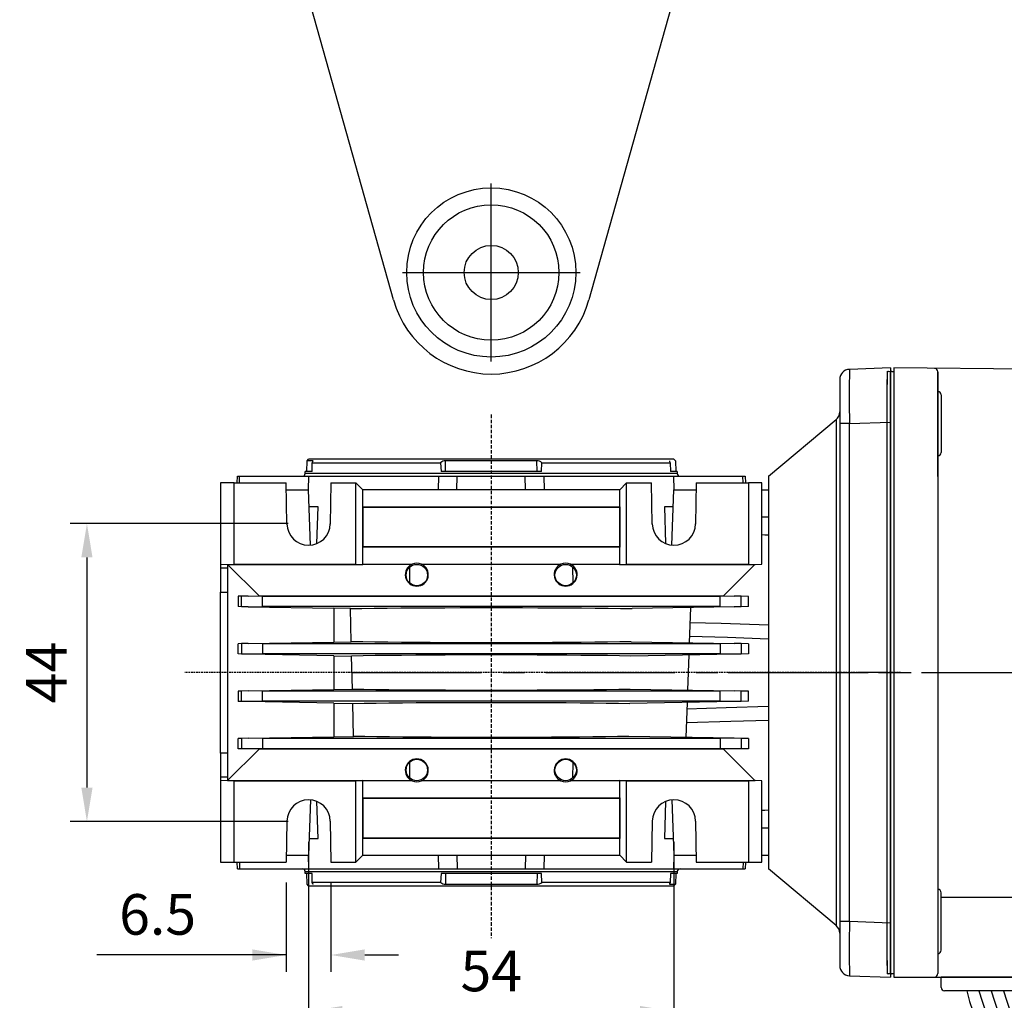
# Model space of a CAD drawing. Extents: x 2231 to 3263, y 280 to 1015.
# Drawn here: x 2490 to 2635, y 448 to 593 of the extents above; entities that cross this region are included whole.
import ezdxf

# ---------------------------------------------------------------- set-up
doc = ezdxf.new("R2010")
doc.units = 0
doc.header["$MEASUREMENT"] = 0
for name, pattern in [('CENTER', [50.8, 31.75, -6.35, 6.35, -6.35]), ('CENTER2', [28.575, 19.05, -3.175, 3.175, -3.175]), ('HIDDEN', [0.375, 0.25, -0.125])]:
    doc.linetypes.add(name, pattern=pattern)
for name, color, linetype in [('AM_0', 7, 'Continuous'), ('AM_6', 2, 'Continuous'), ('AM_7', 7, 'CENTER'), ('DKM2_OUTLINE', 3, 'Continuous'), ('DKM3_CENTER', 1, 'CENTER2'), ('외형선', 3, 'Continuous')]:
    doc.layers.add(name, color=color, linetype=linetype)
doc.styles.add('MX_NOTE_STANDARD', font='txt.shx', dxfattribs={"height": 3.15, "bigfont": 'extfont.shx'})
doc.dimstyles.new('MXDIMSTYLE', dxfattribs={"dimtxt": 3.15, "dimasz": 2.5, "dimexe": 1.5, "dimexo": 1, "dimgap": 1, "dimtad": 1, "dimdec": 4, "dimdsep": 46, "dimtxsty": 'MX_NOTE_STANDARD', "dimcen": 2.5, "dimadec": 0, "dimazin": 0, "dimtfac": 1, "dimtdec": 4, "dimtmove": 2, "dimatfit": 3, "dimfxl": 0, "dimtolj": 1, "dimarcsym": 0})

# ---------------------------------------------------------------- blocks, each defined once
blk = doc.blocks.new('*D508')
at = {"color": 3, "linetype": 'Continuous', "lineweight": -2}
for p, q in [((2532.21, 471.26), (2532.21, 443.67)), ((2586.21, 471.26), (2586.21, 443.67)), ((2537.21, 446.17), (2581.21, 446.17))]:
    blk.add_line(p, q, dxfattribs=at)
at = {"color": 3}
for points in [[(2537.21, 447), (2537.21, 445.34), (2532.21, 446.17)], [(2581.21, 445.34), (2581.21, 447), (2586.21, 446.17)]]:
    blk.add_solid(points, dxfattribs=at)
at = {"layer": 'DEFPOINTS', "color": 0}
for p in [(2532.21, 474.26), (2586.21, 474.26), (2586.21, 446.17)]:
    blk.add_point(p, dxfattribs=at)
at = {"color": 3, "linetype": 'Continuous', "insert": (2559.21, 452.17), "char_height": 6, "attachment_point": 5}
blk.add_mtext('\\A1;54', dxfattribs=at)
blk = doc.blocks.new('*D509')
at = {"color": 3, "linetype": 'Continuous', "lineweight": -2}
for p, q in [((2529.21, 518.26), (2496.95, 518.26)), ((2499.45, 513.26), (2499.45, 479.26)), ((2529.21, 474.26), (2496.95, 474.26))]:
    blk.add_line(p, q, dxfattribs=at)
at = {"color": 3}
for points in [[(2500.28, 513.26), (2498.62, 513.26), (2499.45, 518.26)], [(2498.62, 479.26), (2500.28, 479.26), (2499.45, 474.26)]]:
    blk.add_solid(points, dxfattribs=at)
at = {"layer": 'DEFPOINTS', "color": 0}
for p in [(2532.21, 518.26), (2499.45, 474.26), (2532.21, 474.26)]:
    blk.add_point(p, dxfattribs=at)
at = {"color": 3, "linetype": 'Continuous', "insert": (2493.45, 496.26), "char_height": 6, "attachment_point": 5, "rotation": 90}
blk.add_mtext('\\A1;44', dxfattribs=at)
blk = doc.blocks.new('*D510')
at = {"color": 3, "linetype": 'Continuous', "lineweight": -2}
for p, q in [((2528.9, 465.26), (2528.9, 452.03)), ((2535.52, 465.26), (2535.52, 452.03)), ((2528.9, 454.53), (2500.9, 454.53)), ((2523.9, 454.53), (2518.9, 454.53)), ((2540.52, 454.53), (2545.52, 454.53))]:
    blk.add_line(p, q, dxfattribs=at)
at = {"color": 3}
for points in [[(2523.9, 453.7), (2523.9, 455.36), (2528.9, 454.53)], [(2540.52, 455.36), (2540.52, 453.7), (2535.52, 454.53)]]:
    blk.add_solid(points, dxfattribs=at)
at = {"layer": 'DEFPOINTS', "color": 0}
for p in [(2528.9, 468.26), (2535.52, 468.26), (2535.52, 454.53)]:
    blk.add_point(p, dxfattribs=at)
at = {"color": 3, "linetype": 'Continuous', "insert": (2509.9, 460.53), "char_height": 6, "attachment_point": 5}
blk.add_mtext('\\A1;6.5', dxfattribs=at)
blk = doc.blocks.new('DKM 150W BRAKE')
at = {"layer": 'DKM2_OUTLINE'}
for p, q in [((-34.25, 77.63), (-34.25, 76.28)), ((-34.02, 77.68), (-33.75, 77.68)), ((-33.75, 78.18), (-33.75, 77.68)), ((26.25, 77.66), (-33.75, 78.18)), ((-33.75, 77.68), (-33.75, -11.32)), ((-27.25, 77.63), (-27.25, -3.82)), ((-27.25, 70.18), (-27.25, 77.63)), ((-34.25, -9.92), (-34.25, 76.28)), ((-26.75, 74.2), (-26.75, 65.7)), ((-27.25, 62.15), (-27.25, 70.18)), ((-26.75, -7.84), (-26.75, 0.66)), ((-26.75, 0), (26.75, 0)), ((-27.25, -3.82), (-27.25, -11.26)), ((-34.25, -9.92), (-34.25, -11.27)), ((-33.75, -11.32), (-34.02, -11.31)), ((-33.75, -11.32), (-33.75, -11.82)), ((-33.75, -11.82), (26.75, -11.82)), ((-26.75, -13.32), (-26.75, -11.82)), ((-13.75, -11.82), (-26.75, -11.82)), ((-14.25, -13.82), (-26.25, -13.82))]:
    blk.add_line(p, q, dxfattribs=at)
for points in [[(-22.98, -13.82), (-22.54, -15.39), (-22.11, -16.68), (-21.68, -17.74), (-21.26, -18.6), (-20.84, -19.3), (-20.42, -19.88), (-19.97, -20.38), (-19.52, -20.82), (-19.03, -21.26), (-18.51, -21.69), (-17.95, -22.11), (-17.33, -22.54), (-16.66, -22.96), (-15.9, -23.39), (-15.07, -23.82), (-14.95, -23.88)], [(-21.16, -13.82), (-20.7, -15.38), (-20.24, -16.67), (-19.76, -17.71), (-19.27, -18.55), (-18.77, -19.22), (-18.25, -19.77), (-17.71, -20.24), (-17.15, -20.66), (-16.58, -21.06), (-15.99, -21.46), (-15.39, -21.84), (-14.81, -22.22), (-14.23, -22.58), (-13.68, -22.93), (-13.45, -23.08)], [(-19.34, -13.82), (-18.88, -15.38), (-18.42, -16.67), (-17.94, -17.71), (-17.45, -18.55), (-16.95, -19.22), (-16.43, -19.77), (-15.89, -20.24), (-15.33, -20.66), (-14.76, -21.06), (-14.17, -21.46), (-13.57, -21.84), (-12.99, -22.22), (-12.41, -22.58), (-11.86, -22.93), (-11.63, -23.08)], [(-17.52, -13.82), (-17.06, -15.38), (-16.59, -16.67), (-16.12, -17.71), (-15.63, -18.55), (-15.13, -19.22), (-14.61, -19.77), (-14.07, -20.24), (-13.51, -20.66), (-12.94, -21.06), (-12.35, -21.46), (-11.75, -21.84), (-11.16, -22.22), (-10.59, -22.58), (-10.04, -22.93), (-9.81, -23.08)]]:
    blk.add_lwpolyline(points, dxfattribs=at)
for centre, radius, start, end in [((-34, 76.93), 0.75, 91.5, 109.4712), ((-27.75, 77.63), 0.5, 0, 89.5), ((-27.25, 74.2), 0.5, 0, 90), ((-27.25, 65.7), 0.5, 270, 0), ((-27.25, 0.66), 0.5, 0, 90), ((-27.25, -7.84), 0.5, 270, 0), ((-34, -10.56), 0.75, 250.5288, 268.5), ((-27.85, -11.22), 0.604, 280.2137, 355.9847), ((-26.25, -13.32), 0.5, 180, 270)]:
    blk.add_arc(centre, radius, start, end, dxfattribs=at)
at = {"layer": 'DKM3_CENTER'}
blk.add_line((-58.25, 33.18), (155.25, 33.18), dxfattribs=at)
blk = doc.blocks.new('3_30_85_0_in_NMRV0301311411100150NO_1')
at = {"layer": 'AM_0'}
for p, q in [((-14.44, -89.06), (-28.23, -40)), ((28.23, -40), (14.44, -89.06))]:
    blk.add_line(p, q, dxfattribs=at)
for radius in [12.5, 10, 4]:
    blk.add_circle((0, -85), radius, dxfattribs=at)
blk.add_arc((0, -85), 15, 195.6993, 344.3007, dxfattribs=at)
at = {"layer": 'AM_7'}
for p, q in [((0, -37.75), (0, 37.75)), ((-5.25, 32.5), (5.25, 32.5)), ((-22.98, 17.73), (-22.98, 28.23)), ((22.98, 17.73), (22.98, 28.23)), ((-28.23, 22.98), (-17.73, 22.98)), ((17.73, 22.98), (28.23, 22.98)), ((-32.5, -5.25), (-32.5, 5.25)), ((32.5, -5.25), (32.5, 5.25)), ((-37.75, 0), (37.75, 0)), ((-22.98, -28.23), (-22.98, -17.73)), ((22.98, -28.23), (22.98, -17.73)), ((-28.23, -22.98), (-17.73, -22.98)), ((17.73, -22.98), (28.23, -22.98)), ((-5.25, -32.5), (5.25, -32.5)), ((0, -98.13), (0, -71.87)), ((-13.13, -85), (13.13, -85))]:
    blk.add_line(p, q, dxfattribs=at)
at = {"layer": 'AM_6'}
for tag, p, flags in [('NB', (42.99, 37.97), 8), ('NN', (42.99, 37.47), 8), ('NT', (42.99, 36.97), 8), ('NBSYN', (42.99, 36.47), 8), ('LINA', (42.99, 35.97), 8), ('CATALOG', (42.99, 35.47), 8), ('SIZE', (42.99, 34.97), 8), ('K1', (42.99, 34.47), 8), ('G', (42.99, 33.97), 8), ('KG', (42.99, 33.47), 8), ('KH', (42.99, 32.97), 8), ('R', (42.99, 32.47), 8), ('RV', (42.99, 31.97), 8), ('RV1', (42.99, 31.47), 8), ('D', (42.99, 30.97), 8), ('H', (42.99, 30.47), 8), ('GV', (42.99, 28.97), 8), ('NV', (42.99, 29.97), 8), ('NR', (42.99, 29.47), 8), ('V', (42.99, 28.47), 8), ('PSOL_0', (42.99, 27.47), 9), ('PSOL_1', (42.99, 26.97), 9)]:
    blk.add_attdef(tag, p, '', height=0.5, dxfattribs=dict(at, flags=flags))

msp = doc.modelspace()

# ---------------------------------------------------------------- linework, layer by layer
at = {"color": 7, "linetype": 'Continuous'}
for p, q in [((2618.21, 541.26), (2612.16, 541.05)), ((2618.21, 541.26), (2618.21, 533.26)), ((2610.71, 539.55), (2610.71, 533.05)), ((2600.21, 525.26), (2610.17, 533.62)), ((2610.17, 533.62), (2610.17, 458.9)), ((2612.16, 533.05), (2610.71, 533.05)), ((2610.71, 533.05), (2610.71, 459.46)), ((2612.16, 533.05), (2618.21, 533.26)), ((2612.16, 459.46), (2612.16, 533.05)), ((2618.21, 533.26), (2618.21, 459.25)), ((2531.95, 525.96), (2532, 527.55)), ((2532, 527.55), (2532.21, 527.76)), ((2532.85, 527.55), (2532, 527.55)), ((2586.21, 527.76), (2532.21, 527.76)), ((2532.73, 525.96), (2532.75, 527.26)), ((2532.75, 527.26), (2551.73, 527.26)), ((2532.85, 527.42), (2532.85, 527.55)), ((2551.73, 527.26), (2551.79, 525.96)), ((2552.44, 525.96), (2552.46, 527.55)), ((2565.96, 527.55), (2552.46, 527.55)), ((2565.98, 525.96), (2565.96, 527.55)), ((2566.63, 525.96), (2566.69, 527.26)), ((2566.69, 527.26), (2585.67, 527.26)), ((2585.67, 527.26), (2585.69, 525.96)), ((2586.21, 527.76), (2586.42, 527.55)), ((2586.42, 527.55), (2586.47, 525.96)), ((2531.71, 525.66), (2531.71, 525.96)), ((2532.73, 525.96), (2531.71, 525.96)), ((2586.71, 525.66), (2531.71, 525.66)), ((2566.63, 525.96), (2551.79, 525.96)), ((2586.71, 525.96), (2585.69, 525.96)), ((2586.71, 525.96), (2586.71, 525.66)), ((2519.21, 524.26), (2519.21, 512.26)), ((2521.21, 524.26), (2519.21, 524.26)), ((2521.21, 524.26), (2528.9, 524.26)), ((2521.21, 512.26), (2521.21, 524.26)), ((2521.65, 524.26), (2521.69, 525.26)), ((2521.69, 525.26), (2522.02, 525.26)), ((2521.99, 524.26), (2522.02, 525.26)), ((2522.02, 525.26), (2532.21, 525.26)), ((2529.01, 518.2), (2528.9, 524.26)), ((2532.21, 525.26), (2532.16, 523.26)), ((2532.21, 525.26), (2551.46, 525.26)), ((2535.52, 524.26), (2535.41, 518.2)), ((2535.52, 524.26), (2539.21, 524.26)), ((2539.21, 512.26), (2539.21, 524.26)), ((2540.21, 523.26), (2539.21, 524.26)), ((2551.4, 523.26), (2551.46, 525.26)), ((2551.46, 525.26), (2554.19, 525.26)), ((2554.14, 523.26), (2554.19, 525.26)), ((2554.19, 525.26), (2564.23, 525.26)), ((2564.28, 523.26), (2564.23, 525.26)), ((2564.23, 525.26), (2566.96, 525.26)), ((2566.96, 525.26), (2567.02, 523.26)), ((2566.96, 525.26), (2586.21, 525.26)), ((2579.21, 524.26), (2578.21, 523.26)), ((2579.21, 524.26), (2582.9, 524.26)), ((2579.21, 512.26), (2579.21, 524.26)), ((2583.01, 518.2), (2582.9, 524.26)), ((2586.26, 523.26), (2586.21, 525.26)), ((2586.21, 525.26), (2596.4, 525.26)), ((2589.52, 524.26), (2589.41, 518.2)), ((2589.52, 524.26), (2597.21, 524.26)), ((2596.43, 524.26), (2596.4, 525.26)), ((2596.4, 525.26), (2596.73, 525.26)), ((2596.73, 525.26), (2596.77, 524.26)), ((2597.21, 524.26), (2597.21, 512.26)), ((2599.21, 524.26), (2597.21, 524.26)), ((2599.21, 512.26), (2599.21, 524.26)), ((2600.21, 525.26), (2600.21, 467.26)), ((2528.92, 523.26), (2532.21, 523.26)), ((2532.5, 515.07), (2532.21, 523.26)), ((2540.21, 520.76), (2540.21, 523.26)), ((2578.21, 523.26), (2540.21, 523.26)), ((2578.21, 520.76), (2578.21, 523.26)), ((2585.92, 515.07), (2586.21, 523.26)), ((2586.21, 523.26), (2589.5, 523.26)), ((2599.21, 523.26), (2600.21, 523.26)), ((2533.61, 520.76), (2532.3, 520.76)), ((2533.43, 515.3), (2533.61, 520.76)), ((2540.21, 514.76), (2540.21, 520.76)), ((2540.21, 520.76), (2578.21, 520.76)), ((2540.26, 520.71), (2540.21, 520.76)), ((2540.26, 514.81), (2540.26, 520.71)), ((2540.26, 520.71), (2578.16, 520.71)), ((2578.16, 520.71), (2578.21, 520.76)), ((2578.16, 520.71), (2578.16, 514.81)), ((2578.21, 520.76), (2578.21, 514.76)), ((2586.12, 520.76), (2584.81, 520.76)), ((2584.81, 520.76), (2584.99, 515.3)), ((2600.21, 519.19), (2599.21, 519.2)), ((2540.26, 514.81), (2540.21, 514.76)), ((2540.21, 512.26), (2540.21, 514.76)), ((2578.21, 514.76), (2540.21, 514.76)), ((2578.16, 514.81), (2540.26, 514.81)), ((2578.16, 514.81), (2578.21, 514.76)), ((2578.21, 512.26), (2578.21, 514.76)), ((2519.21, 512.26), (2520.21, 512.22)), ((2519.21, 512.26), (2519.21, 511.68)), ((2519.21, 511.68), (2519.21, 508.14)), ((2520.21, 512.22), (2521.21, 512.26)), ((2520.25, 512.22), (2520.21, 512.22)), ((2520.21, 512.22), (2520.21, 480.29)), ((2520.25, 512.22), (2540.25, 512.22)), ((2524.9, 507.57), (2520.25, 512.22)), ((2521.21, 512.26), (2539.21, 512.26)), ((2539.21, 512.26), (2540.25, 512.22)), ((2540.21, 512.26), (2540.25, 512.22)), ((2540.21, 512.26), (2547.5, 512.26)), ((2547.15, 511.83), (2547.12, 509.52)), ((2548.92, 512.26), (2569.5, 512.26)), ((2570.92, 512.26), (2578.21, 512.26)), ((2571.3, 509.52), (2571.27, 511.83)), ((2578.21, 512.26), (2578.17, 512.22)), ((2578.17, 512.22), (2579.21, 512.26)), ((2578.17, 512.22), (2598.17, 512.22)), ((2579.21, 512.26), (2597.21, 512.26)), ((2598.17, 512.22), (2593.52, 507.57)), ((2597.21, 512.26), (2598.21, 512.22)), ((2598.17, 512.22), (2598.21, 512.22)), ((2598.21, 512.22), (2599.21, 512.26)), ((2519.21, 484.37), (2519.21, 508.14)), ((2522.28, 507.53), (2521.79, 507.52)), ((2521.79, 507.52), (2521.79, 506)), ((2523.3, 507.54), (2522.28, 507.53)), ((2522.28, 505.99), (2522.28, 507.53)), ((2523.3, 507.54), (2524.9, 507.57)), ((2525.39, 507.51), (2523.3, 507.54)), ((2524.9, 507.57), (2593.52, 507.57)), ((2525.39, 506.01), (2525.39, 507.51)), ((2593.03, 507.51), (2525.39, 507.51)), ((2595.12, 507.54), (2593.03, 507.51)), ((2593.03, 506.01), (2593.03, 507.51)), ((2593.52, 507.57), (2595.12, 507.54)), ((2596.14, 507.53), (2595.12, 507.54)), ((2596.14, 505.99), (2596.14, 507.53)), ((2597.21, 507.51), (2596.14, 507.53)), ((2597.21, 506.01), (2597.21, 507.51)), ((2522.28, 505.99), (2521.79, 506)), ((2523.3, 505.97), (2522.28, 505.99)), ((2523.3, 505.97), (2525.39, 506.01)), ((2523.3, 505.97), (2535.94, 505.75)), ((2593.03, 506.01), (2525.39, 506.01)), ((2538.4, 505.71), (2535.94, 505.75)), ((2535.94, 505.75), (2535.94, 500.77)), ((2538.52, 500.81), (2538.4, 505.71)), ((2595.12, 505.97), (2580.02, 505.71)), ((2588.65, 505.86), (2588.46, 500.66)), ((2593.03, 506.01), (2595.12, 505.97)), ((2596.14, 505.99), (2595.12, 505.97)), ((2597.21, 506.01), (2596.14, 505.99)), ((2523.3, 500.54), (2535.94, 500.77)), ((2535.94, 500.77), (2538.52, 500.81)), ((2579.9, 500.81), (2595.12, 500.54)), ((2522.28, 500.53), (2521.79, 500.52)), ((2521.79, 499), (2521.79, 500.52)), ((2523.3, 500.54), (2522.28, 500.53)), ((2522.28, 500.53), (2522.28, 498.99)), ((2525.39, 500.51), (2523.3, 500.54)), ((2593.03, 500.51), (2525.39, 500.51)), ((2525.39, 500.51), (2525.39, 499.01)), ((2595.12, 500.54), (2593.03, 500.51)), ((2593.03, 500.51), (2593.03, 499.01)), ((2596.14, 500.53), (2595.12, 500.54)), ((2596.14, 500.53), (2596.14, 498.99)), ((2597.21, 500.51), (2596.14, 500.53)), ((2597.21, 500.51), (2597.21, 499.01)), ((2522.28, 498.99), (2521.79, 499)), ((2523.3, 498.97), (2522.28, 498.99)), ((2525.39, 499.01), (2523.3, 498.97)), ((2535.94, 498.75), (2523.3, 498.97)), ((2593.03, 499.01), (2525.39, 499.01)), ((2535.94, 498.75), (2538.57, 498.7)), ((2535.94, 498.75), (2535.94, 493.77)), ((2538.69, 493.81), (2538.57, 498.7)), ((2595.12, 498.97), (2579.85, 498.7)), ((2588.4, 498.85), (2588.22, 493.66)), ((2595.12, 498.97), (2593.03, 499.01)), ((2596.14, 498.99), (2595.12, 498.97)), ((2597.21, 499.01), (2596.14, 498.99)), ((2522.28, 493.53), (2521.79, 493.52)), ((2521.79, 493.52), (2521.79, 492)), ((2523.3, 493.54), (2522.28, 493.53)), ((2522.28, 491.99), (2522.28, 493.53)), ((2523.3, 493.54), (2535.94, 493.77)), ((2525.39, 493.51), (2523.3, 493.54)), ((2525.39, 492.01), (2525.39, 493.51)), ((2593.03, 493.51), (2525.39, 493.51)), ((2535.94, 493.77), (2538.69, 493.81)), ((2579.73, 493.81), (2595.12, 493.54)), ((2595.12, 493.54), (2593.03, 493.51)), ((2593.03, 492.01), (2593.03, 493.51)), ((2596.14, 493.53), (2595.12, 493.54)), ((2596.14, 491.99), (2596.14, 493.53)), ((2597.21, 493.51), (2596.14, 493.53)), ((2597.21, 492.01), (2597.21, 493.51)), ((2522.28, 491.99), (2521.79, 492)), ((2523.3, 491.97), (2522.28, 491.99)), ((2525.39, 492.01), (2523.3, 491.97)), ((2535.94, 491.75), (2523.3, 491.97)), ((2593.03, 492.01), (2525.39, 492.01)), ((2595.12, 491.97), (2579.67, 491.7)), ((2595.12, 491.97), (2593.03, 492.01)), ((2596.14, 491.99), (2595.12, 491.97)), ((2597.21, 492.01), (2596.14, 491.99)), ((2535.94, 491.75), (2538.75, 491.7)), ((2535.94, 491.75), (2535.94, 486.77)), ((2538.87, 486.82), (2538.75, 491.7)), ((2588.16, 491.85), (2587.98, 486.67)), ((2522.28, 486.53), (2521.79, 486.52)), ((2521.79, 485), (2521.79, 486.52)), ((2523.3, 486.54), (2522.28, 486.53)), ((2522.28, 486.53), (2522.28, 484.99)), ((2523.3, 486.54), (2535.94, 486.77)), ((2525.39, 486.51), (2523.3, 486.54)), ((2593.03, 486.51), (2525.39, 486.51)), ((2525.39, 486.51), (2525.39, 485.01)), ((2535.94, 486.77), (2538.87, 486.82)), ((2595.12, 486.54), (2579.55, 486.82)), ((2595.12, 486.54), (2593.03, 486.51)), ((2593.03, 486.51), (2593.03, 485.01)), ((2596.14, 486.53), (2595.12, 486.54)), ((2596.14, 486.53), (2596.14, 484.99)), ((2597.21, 486.51), (2596.14, 486.53)), ((2597.21, 486.51), (2597.21, 485.01)), ((2520.25, 480.29), (2524.9, 484.94)), ((2522.28, 484.99), (2521.79, 485)), ((2523.3, 484.97), (2522.28, 484.99)), ((2525.39, 485.01), (2523.3, 484.97)), ((2524.9, 484.94), (2523.3, 484.97)), ((2593.52, 484.94), (2524.9, 484.94)), ((2593.03, 485.01), (2525.39, 485.01)), ((2595.12, 484.97), (2593.03, 485.01)), ((2595.12, 484.97), (2593.52, 484.94)), ((2593.52, 484.94), (2598.17, 480.29)), ((2596.14, 484.99), (2595.12, 484.97)), ((2597.21, 485.01), (2596.14, 484.99)), ((2519.21, 484.37), (2519.21, 480.84)), ((2547.12, 482.99), (2547.15, 480.69)), ((2571.27, 480.69), (2571.3, 482.99)), ((2519.21, 480.84), (2519.21, 480.26)), ((2520.21, 480.29), (2519.21, 480.26)), ((2519.21, 480.26), (2519.21, 468.26)), ((2521.21, 480.26), (2520.21, 480.29)), ((2520.25, 480.29), (2520.21, 480.29)), ((2520.25, 480.29), (2540.25, 480.29)), ((2521.21, 480.26), (2539.21, 480.26)), ((2521.21, 468.26), (2521.21, 480.26)), ((2540.25, 480.29), (2539.21, 480.26)), ((2539.21, 468.26), (2539.21, 480.26)), ((2540.21, 480.26), (2540.25, 480.29)), ((2540.21, 477.76), (2540.21, 480.26)), ((2547.5, 480.26), (2540.21, 480.26)), ((2569.5, 480.26), (2548.92, 480.26)), ((2578.21, 480.26), (2570.92, 480.26)), ((2579.21, 480.26), (2578.17, 480.29)), ((2578.21, 480.26), (2578.17, 480.29)), ((2578.17, 480.29), (2598.17, 480.29)), ((2578.21, 477.76), (2578.21, 480.26)), ((2579.21, 468.26), (2579.21, 480.26)), ((2579.21, 480.26), (2597.21, 480.26)), ((2598.21, 480.29), (2597.21, 480.26)), ((2597.21, 480.26), (2597.21, 468.26)), ((2598.17, 480.29), (2598.21, 480.29)), ((2599.21, 480.26), (2598.21, 480.29)), ((2599.21, 468.26), (2599.21, 480.26)), ((2532.5, 477.45), (2532.21, 469.26)), ((2540.21, 471.76), (2540.21, 477.76)), ((2540.26, 477.71), (2540.21, 477.76)), ((2540.21, 477.76), (2578.21, 477.76)), ((2540.26, 471.81), (2540.26, 477.71)), ((2540.26, 477.71), (2578.16, 477.71)), ((2578.16, 477.71), (2578.21, 477.76)), ((2578.16, 477.71), (2578.16, 471.81)), ((2578.21, 477.76), (2578.21, 471.76)), ((2585.92, 477.45), (2586.21, 469.26)), ((2533.61, 471.76), (2533.43, 477.21)), ((2584.99, 477.21), (2584.81, 471.76)), ((2529.01, 474.31), (2528.9, 468.26)), ((2535.41, 474.31), (2535.52, 468.26)), ((2583.01, 474.31), (2582.9, 468.26)), ((2589.41, 474.31), (2589.52, 468.26)), ((2532.3, 471.76), (2533.61, 471.76)), ((2540.26, 471.81), (2540.21, 471.76)), ((2540.21, 469.26), (2540.21, 471.76)), ((2578.21, 471.76), (2540.21, 471.76)), ((2578.16, 471.81), (2540.26, 471.81)), ((2578.16, 471.81), (2578.21, 471.76)), ((2578.21, 469.26), (2578.21, 471.76)), ((2584.81, 471.76), (2586.12, 471.76)), ((2528.92, 469.26), (2532.21, 469.26)), ((2532.16, 469.26), (2532.21, 467.26)), ((2539.21, 468.26), (2540.21, 469.26)), ((2540.21, 469.26), (2578.21, 469.26)), ((2551.46, 467.26), (2551.4, 469.26)), ((2554.14, 469.26), (2554.19, 467.26)), ((2564.28, 469.26), (2564.23, 467.26)), ((2567.02, 469.26), (2566.96, 467.26)), ((2578.21, 469.26), (2579.21, 468.26)), ((2586.21, 467.26), (2586.26, 469.26)), ((2586.21, 469.26), (2589.5, 469.26)), ((2599.21, 469.26), (2600.21, 469.26)), ((2519.21, 468.26), (2521.21, 468.26)), ((2521.21, 468.26), (2528.9, 468.26)), ((2521.69, 467.26), (2521.65, 468.26)), ((2521.69, 467.26), (2522.02, 467.26)), ((2521.99, 468.26), (2522.02, 467.26)), ((2522.02, 467.26), (2532.21, 467.26)), ((2532.21, 467.26), (2551.46, 467.26)), ((2535.52, 468.26), (2539.21, 468.26)), ((2551.46, 467.26), (2554.19, 467.26)), ((2554.19, 467.26), (2564.23, 467.26)), ((2564.23, 467.26), (2566.96, 467.26)), ((2566.96, 467.26), (2586.21, 467.26)), ((2579.21, 468.26), (2582.9, 468.26)), ((2586.21, 467.26), (2596.4, 467.26)), ((2589.52, 468.26), (2597.21, 468.26)), ((2596.43, 468.26), (2596.4, 467.26)), ((2596.4, 467.26), (2596.73, 467.26)), ((2596.77, 468.26), (2596.73, 467.26)), ((2597.21, 468.26), (2599.21, 468.26)), ((2610.17, 458.9), (2600.21, 467.26)), ((2531.71, 466.56), (2531.71, 466.86)), ((2531.71, 466.86), (2586.71, 466.86)), ((2532.73, 466.56), (2531.71, 466.56)), ((2532, 464.97), (2531.95, 466.56)), ((2532.75, 465.26), (2532.73, 466.56)), ((2551.79, 466.56), (2551.73, 465.26)), ((2566.63, 466.56), (2551.79, 466.56)), ((2552.44, 466.56), (2552.46, 464.97)), ((2565.98, 466.56), (2565.96, 464.97)), ((2566.69, 465.26), (2566.63, 466.56)), ((2585.69, 466.56), (2585.67, 465.26)), ((2586.71, 466.56), (2585.69, 466.56)), ((2586.47, 466.56), (2586.42, 464.97)), ((2586.71, 466.86), (2586.71, 466.56)), ((2532.21, 464.76), (2532, 464.97)), ((2532.21, 464.76), (2586.21, 464.76)), ((2551.73, 465.26), (2532.75, 465.26)), ((2552.46, 464.97), (2565.96, 464.97)), ((2585.67, 465.26), (2566.69, 465.26)), ((2585.57, 465.1), (2585.57, 464.97)), ((2585.57, 464.97), (2586.42, 464.97)), ((2586.42, 464.97), (2586.21, 464.76)), ((2610.71, 459.46), (2610.71, 452.97)), ((2612.16, 459.46), (2610.71, 459.46)), ((2618.21, 459.25), (2612.16, 459.46)), ((2618.21, 459.25), (2618.21, 451.26)), ((2612.16, 451.47), (2618.21, 451.26))]:
    msp.add_line(p, q, dxfattribs=at)
at = {"color": 7, "linetype": 'HIDDEN', "ltscale": 2}
msp.add_line((2559.21, 534.36), (2559.21, 457.03), dxfattribs=at)
at = {"color": 7, "linetype": 'HIDDEN'}
msp.add_line((2619.71, 496.26), (2513.9, 496.26), dxfattribs=at)
at = {"color": 7, "linetype": 'Continuous', "extrusion": (0, 0, -1)}
for points in [[(-2532.75, 527.26), (-2532.85, 527.42), (-2532.88, 527.52), (-2532.85, 527.55)], [(-2585.57, 527.55), (-2585.54, 527.52), (-2585.57, 527.43), (-2585.67, 527.26)], [(-2519.21, 508.14), (-2519.57, 508.15), (-2520.21, 508.15)], [(-2600.21, 503.27), (-2593.21, 503.48), (-2588.57, 503.62)], [(-2579.85, 498.7), (-2578.16, 498.73), (-2576.37, 498.76), (-2574.46, 498.78), (-2572.46, 498.8), (-2570.38, 498.82), (-2568.23, 498.83), (-2566.02, 498.84), (-2563.78, 498.85), (-2561.5, 498.85), (-2559.21, 498.85), (-2556.92, 498.85), (-2554.64, 498.85), (-2552.4, 498.84), (-2550.19, 498.83), (-2548.04, 498.82), (-2545.96, 498.8), (-2543.96, 498.78), (-2542.05, 498.76), (-2540.26, 498.73), (-2538.57, 498.7)], [(-2538.69, 493.81), (-2540.37, 493.79), (-2542.16, 493.76), (-2544.05, 493.74), (-2546.04, 493.72), (-2548.11, 493.7), (-2550.24, 493.69), (-2552.44, 493.68), (-2554.67, 493.67), (-2556.93, 493.67), (-2559.21, 493.66), (-2561.49, 493.67), (-2563.75, 493.67), (-2565.98, 493.68), (-2568.18, 493.69), (-2570.31, 493.7), (-2572.38, 493.72), (-2574.37, 493.74), (-2576.26, 493.76), (-2578.05, 493.79), (-2579.73, 493.81)], [(-2588.05, 488.88), (-2594.63, 489.07), (-2600.21, 489.24)], [(-2520.21, 484.37), (-2519.57, 484.37), (-2519.21, 484.37)], [(-2532.85, 464.97), (-2532.88, 465), (-2532.85, 465.09), (-2532.75, 465.26)], [(-2585.67, 465.26), (-2585.57, 465.09), (-2585.54, 465), (-2585.57, 464.97)]]:
    msp.add_lwpolyline(points, dxfattribs=at)
at = {"color": 7, "linetype": 'Continuous'}
for points in [[(2599.21, 516.63), (2599.66, 516.62), (2600.21, 516.61)], [(2520.21, 511.67), (2519.57, 511.68), (2519.21, 511.68)], [(2538.4, 505.71), (2540.1, 505.74), (2541.91, 505.76), (2543.83, 505.78), (2545.85, 505.8), (2547.95, 505.82), (2550.11, 505.83), (2552.34, 505.84), (2554.61, 505.85), (2556.9, 505.86), (2559.21, 505.86), (2561.52, 505.86), (2563.81, 505.85), (2566.08, 505.84), (2568.31, 505.83), (2570.47, 505.82), (2572.57, 505.8), (2574.59, 505.78), (2576.51, 505.76), (2578.32, 505.74), (2580.02, 505.71)], [(2579.9, 500.81), (2578.21, 500.78), (2576.41, 500.76), (2574.5, 500.74), (2572.49, 500.72), (2570.41, 500.7), (2568.25, 500.69), (2566.04, 500.67), (2563.79, 500.67), (2561.51, 500.66), (2559.21, 500.66), (2556.91, 500.66), (2554.63, 500.67), (2552.38, 500.67), (2550.17, 500.69), (2548.01, 500.7), (2545.93, 500.72), (2543.92, 500.74), (2542.01, 500.76), (2540.21, 500.78), (2538.52, 500.81)], [(2588.5, 501.65), (2594.13, 501.47), (2600.21, 501.26)], [(2538.75, 491.7), (2540.41, 491.73), (2542.2, 491.75), (2544.09, 491.78), (2546.07, 491.79), (2548.13, 491.81), (2550.27, 491.83), (2552.45, 491.84), (2554.68, 491.84), (2556.94, 491.85), (2559.21, 491.85), (2561.48, 491.85), (2563.74, 491.84), (2565.97, 491.84), (2568.15, 491.83), (2570.29, 491.81), (2572.35, 491.79), (2574.33, 491.78), (2576.22, 491.75), (2578.01, 491.73), (2579.67, 491.7)], [(2600.21, 491.25), (2593.94, 491.04), (2588.12, 490.85)], [(2579.55, 486.82), (2577.89, 486.79), (2576.12, 486.77), (2574.24, 486.74), (2572.27, 486.72), (2570.22, 486.71), (2568.1, 486.69), (2565.93, 486.68), (2563.71, 486.68), (2561.47, 486.67), (2559.21, 486.67), (2556.95, 486.67), (2554.71, 486.68), (2552.49, 486.68), (2550.32, 486.69), (2548.2, 486.71), (2546.15, 486.72), (2544.18, 486.74), (2542.3, 486.77), (2540.53, 486.79), (2538.87, 486.82)], [(2519.21, 480.84), (2519.57, 480.84), (2520.21, 480.84)], [(2600.21, 475.91), (2599.66, 475.89), (2599.21, 475.88)], [(2599.21, 473.31), (2599.66, 473.32), (2600.21, 473.33)]]:
    msp.add_lwpolyline(points, dxfattribs=at)
for centre in [(2548.21, 510.66), (2570.21, 510.66), (2548.21, 481.86), (2570.21, 481.86)]:
    msp.add_circle(centre, 1.58, dxfattribs=at)
for centre, radius, start, end in [((2612.21, 539.55), 1.5, 92, 180), ((2918.09, 537.05), 305.96, 179.2514, 180.7486), ((2609.21, 534.77), 1.5, 310, 0), ((2552.49, 526.4), 1.15, 91.8851, 131.8161), ((2565.93, 526.4), 1.15, 48.1808, 88.1179), ((2531.31, 525.66), 0.4, 270, 0), ((2587.11, 525.66), 0.4, 180, 270), ((2532.21, 518.26), 3.2, 181, 359), ((2586.21, 518.26), 3.2, 181, 359), ((2548.21, 510.66), 1.75, 66.1045, 113.8955), ((2570.21, 510.66), 1.75, 66.1045, 113.8955), ((2548.21, 510.72), 1.7, 114.7128, 65.2872), ((2570.21, 510.72), 1.7, 114.7128, 65.2872), ((2548.21, 481.8), 1.7, 294.7128, 245.2872), ((2570.21, 481.8), 1.7, 294.7128, 245.2872), ((2548.21, 481.86), 1.75, 246.1045, 293.8955), ((2570.21, 481.86), 1.75, 246.1045, 293.8955), ((2532.21, 474.26), 3.2, 1, 179), ((2586.21, 474.26), 3.2, 1, 179), ((2531.31, 466.86), 0.4, 0, 90), ((2587.11, 466.86), 0.4, 90, 180), ((2552.49, 466.12), 1.15, 228.1808, 268.1179), ((2565.93, 466.12), 1.15, 271.8851, 311.8161), ((2609.21, 457.75), 1.5, 0, 50), ((2918.09, 455.47), 305.96, 179.2514, 180.7486), ((2612.21, 452.97), 1.5, 180, 268)]:
    msp.add_arc(centre, radius, start, end, dxfattribs=at)
at = {"layer": 'DKM2_OUTLINE'}
for p, q in [((2617.71, 540.71), (2617.71, 539.56)), ((2617.94, 540.75), (2618.21, 540.76)), ((2618.21, 541.26), (2618.21, 540.76)), ((2618.21, 451.76), (2618.21, 540.76)), ((2617.71, 452.96), (2617.71, 539.56)), ((2617.71, 452.96), (2617.71, 451.81)), ((2618.21, 451.76), (2617.94, 451.77)), ((2618.21, 451.76), (2618.21, 451.26))]:
    msp.add_line(p, q, dxfattribs=at)
for centre, start, end in [((2617.96, 540), 91.5, 109.4712), ((2617.96, 452.51), 250.5288, 268.5)]:
    msp.add_arc(centre, 0.75, start, end, dxfattribs=at)
at = {"layer": 'DKM3_CENTER'}
msp.add_line((2538.71, 496.26), (2732.62, 496.26), dxfattribs=at)
at = {"layer": 'DKM3_CENTER', "ltscale": 0.5}
msp.add_line((2617.71, 496.26), (2613.71, 496.26), dxfattribs=at)
at = {"layer": '외형선'}
for p, q in [((2617.71, 540.76), (2617.71, 538.81)), ((2617.71, 453.71), (2617.71, 538.81)), ((2617.71, 453.71), (2617.71, 451.76))]:
    msp.add_line(p, q, dxfattribs=at)

# ---------------------------------------------------------------- block references
msp.add_blockref('3_30_85_0_in_NMRV0301311411100150NO_1', (2559.21, 640.36))
at = {"layer": 'AM_6', "color": 3, "linetype": 'Continuous', "lineweight": -3}
msp.add_blockref('DKM 150W BRAKE', (2652.46, 463.07), dxfattribs=at)

# ---------------------------------------------------------------- dimensions: what is measured, and where the dimension line sits
at = {"color": 3, "linetype": 'Continuous'}
dim = msp.add_linear_dim(base=(2499.45, 474.26), p1=(2532.21, 518.26), p2=(2532.21, 474.26), angle=90, dimstyle='MXDIMSTYLE', override={"dimtxt": 6, "dimasz": 5, "dimexe": 2.5, "dimexo": 3, "dimgap": 3, "dimtoh": 1, "dimdec": 0, "dimzin": 9, "dimtxsty": 'Standard', "dimcen": 0, "dimclrd": 3, "dimclre": 3, "dimclrt": 3, "dimtdec": 0, "dimtofl": 0, "dimtmove": 0, "dimtzin": 0}, dxfattribs=at)
dim.commit()
dim.dimension.update_dxf_attribs({"geometry": '*D509', "text_midpoint": (2499.45, 496.26), "dimtype": 160})
dim = msp.add_linear_dim(base=(2586.21, 446.17), p1=(2532.21, 474.26), p2=(2586.21, 474.26), dimstyle='MXDIMSTYLE', override={"dimtxt": 6, "dimasz": 5, "dimexe": 2.5, "dimexo": 3, "dimgap": 3, "dimtoh": 1, "dimdec": 0, "dimzin": 9, "dimtxsty": 'Standard', "dimcen": 0, "dimclrd": 3, "dimclre": 3, "dimclrt": 3, "dimtdec": 0, "dimtofl": 0, "dimtmove": 0, "dimtzin": 0}, dxfattribs=at)
dim.commit()
dim.dimension.update_dxf_attribs({"geometry": '*D508', "text_midpoint": (2559.21, 452.17)})
dim = msp.add_linear_dim(base=(2535.52, 454.53), p1=(2528.9, 468.26), p2=(2535.52, 468.26), angle=0, text='6.5', dimstyle='MXDIMSTYLE', override={"dimtxt": 6, "dimasz": 5, "dimexe": 2.5, "dimexo": 3, "dimgap": 3, "dimtoh": 1, "dimdec": 0, "dimzin": 9, "dimtxsty": 'Standard', "dimcen": 0, "dimclrd": 3, "dimclre": 3, "dimclrt": 3, "dimtdec": 0, "dimtofl": 0, "dimtmove": 0, "dimtzin": 0}, dxfattribs=at)
dim.commit()
dim.dimension.update_dxf_attribs({"geometry": '*D510', "text_midpoint": (2509.9, 454.53), "dimtype": 161})

doc.saveas('drawing.dxf')
